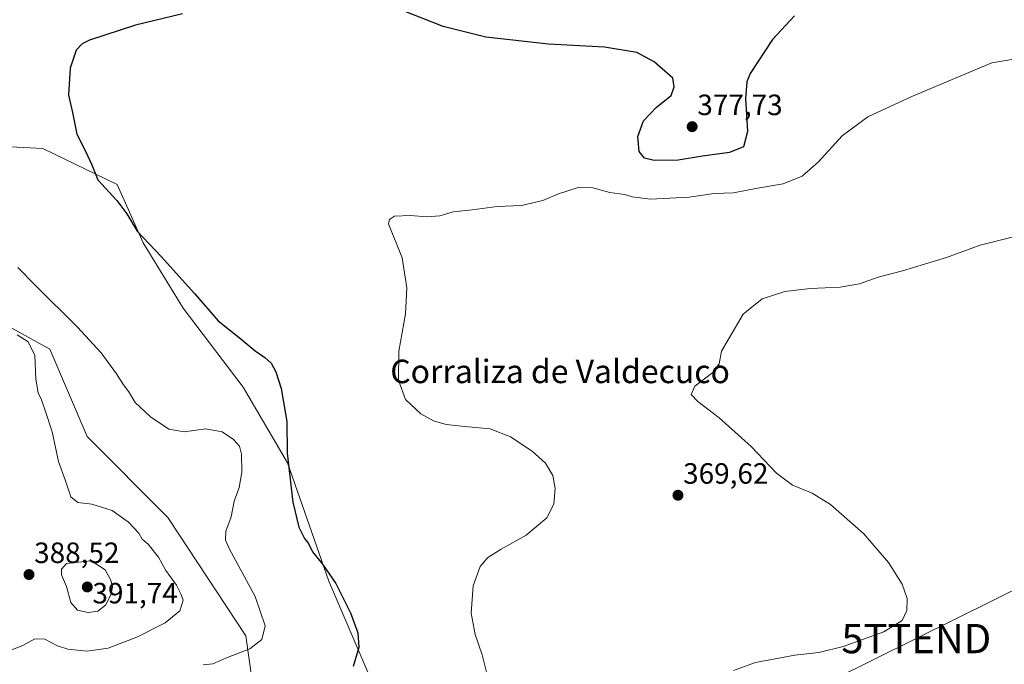
# Model space of a CAD drawing. Units: metres. Extents: x 605070 to 608556, y 4659819 to 4662184.
# Drawn here: x 607272 to 607608, y 4659983 to 4660203 of the extents above; entities that cross this region are included whole.
import ezdxf
from ezdxf.enums import TextEntityAlignment as Align

# ---------------------------------------------------------------- set-up
doc = ezdxf.new("R2010")
doc.units = ezdxf.units.M
doc.header["$MEASUREMENT"] = 0
doc.layers.get('0').update_dxf_attribs({"lineweight": 5})
for name, color, linetype, lineweight in [('Arbolado forestal CxS', 92, 'Continuous', 0), ('Carátula', 7, 'Continuous', 5), ('Cultivos herbáceos CxS', 92, 'Continuous', 0), ('Curva de nivel maestra', 36, 'Continuous', 30), ('Curva de nivel normal', 36, 'Continuous', 0), ('Punto de cota en terreno', 7, 'Continuous', 0), ('Rótulo de punto de cota en terreno', 19, 'Continuous', 0), ('Tendido', 6, 'Continuous', 0), ('Texto cartográfico', 19, 'Continuous', 0), ('Torre de tendido puntual', 7, 'Continuous', 0)]:
    doc.layers.add(name, color=color, linetype=linetype, lineweight=lineweight)
doc.styles.add('Arial', font='txt', dxfattribs={"height": 0.2})

# ---------------------------------------------------------------- blocks, each defined once
blk = doc.blocks.new('*U150')
at = {"layer": 'Cultivos herbáceos CxS', "color": 92, "linetype": 'Continuous', "lineweight": 0}
blk.add_polyline3d([(607257.7361, 4659947.6859, 381.6897), (607277.9283, 4659947.6853, 381.5203), (607311.5645, 4659952.7349, 377.8855), (607333.1681, 4659961.6919, 376.4726), (607354.4495, 4659955.1299, 374.3435), (607367.5647, 4659956.4903, 373.1952), (607381.2745, 4659958.5471, 372.2938), (607390.8711, 4659961.6317, 371.9473), (607393.2701, 4659974.3131, 373.1751), (607377.5043, 4660010.9859, 375.145), (607363.4521, 4660051.4289, 374.3091), (607348.2451, 4660077.2303, 378.279), (607327.8079, 4660104.2099, 375.4805), (607314.0987, 4660126.4881, 375.0789), (607305.1713, 4660146.4267, 374.6571), (607279.8247, 4660158.7053, 375.647), (607233.2125, 4660161.1045, 377.8976)], dxfattribs=at)
blk = doc.blocks.new('*U157')
at = {"layer": 'Curva de nivel normal', "color": 36, "linetype": 'Continuous', "lineweight": 0}
blk.add_polyline3d([(607431.34, 4659979.96, 370), (607429.91, 4659985.84, 370), (607427.52, 4659992.84, 370), (607426.1, 4660000.08, 370), (607426.8, 4660009.41, 370), (607429.22, 4660015.97, 370), (607431.8, 4660019.03, 370), (607436.36, 4660021.95, 370), (607444.95, 4660026.72, 370), (607452.04, 4660032.56, 370), (607454.4, 4660037.31, 370), (607454.88, 4660042.64, 370), (607454.01, 4660047.04, 370), (607451.5, 4660051.24, 370), (607446.98, 4660055.34, 370), (607439.59, 4660060.24, 370), (607432.62, 4660063.01, 370), (607424, 4660063.75, 370), (607417.66, 4660064.51, 370), (607413.33, 4660065.77, 370), (607408.94, 4660068.08, 370), (607403.73, 4660073.05, 370), (607401.36, 4660079.57, 370), (607401.48, 4660089.5, 370), (607403.66, 4660102.3, 370), (607404.12, 4660111.09, 370), (607402.6, 4660121.4, 370), (607397.85, 4660132.96, 370), (607398.21, 4660134.47, 370), (607400.01, 4660135.58, 370), (607405.36, 4660135.86, 370), (607411.12, 4660135.35, 370), (607415.43, 4660135.71, 370), (607420.04, 4660137.09, 370), (607426.45, 4660137.78, 370), (607435.08, 4660138.84, 370), (607443.32, 4660139.25, 370), (607450.65, 4660140.96, 370), (607455.99, 4660143.18, 370), (607462.65, 4660145.37, 370), (607467.72, 4660145.32, 370), (607473.57, 4660143.69, 370), (607478.59, 4660142.99, 370), (607481.14, 4660142.14, 370), (607487.4, 4660141.38, 370), (607500.66, 4660142.08, 370), (607509.14, 4660143.3, 370), (607515.71, 4660143.58, 370), (607523.92, 4660145.18, 370), (607532.74, 4660146.67, 370), (607539.22, 4660149.2, 370), (607544.8, 4660154.15, 370), (607552.85, 4660163.05, 370), (607561.68, 4660169.46, 370), (607576.73, 4660176.45, 370), (607591.3, 4660182.54, 370), (607603.97, 4660187.9, 370), (607610.86, 4660189.03, 370)], dxfattribs=at)
blk = doc.blocks.new('*U161')
at = {"layer": 'Curva de nivel normal', "color": 36, "linetype": 'Continuous', "lineweight": 0}
blk.add_polyline3d([(607515.72, 4659980.52, 365), (607523.3, 4659983.2, 365), (607536.76, 4659985.76, 365), (607544.87, 4659986.68, 365), (607553.23, 4659988.67, 365), (607567.08, 4659993.69, 365), (607573.34, 4659997.54, 365), (607574.94, 4660000.93, 365), (607575.07, 4660005.04, 365), (607573.35, 4660010.01, 365), (607568.72, 4660017.39, 365), (607560.24, 4660027.2, 365), (607548.95, 4660037.13, 365), (607542.6, 4660041.04, 365), (607535.97, 4660043.79, 365), (607530.48, 4660047.82, 365), (607521.75, 4660057.01, 365), (607510.81, 4660066.77, 365), (607503.53, 4660072.36, 365), (607501.28, 4660074.75, 365), (607502.61, 4660077.58, 365), (607508.7, 4660082.23, 365), (607510.82, 4660085.17, 365), (607511.7, 4660089.48, 365), (607514.4, 4660094.12, 365), (607519.11, 4660102.1, 365), (607525.56, 4660107.34, 365), (607533.31, 4660109.88, 365), (607541.98, 4660110.92, 365), (607552.19, 4660111.3, 365), (607558.83, 4660112.53, 365), (607565.19, 4660114.78, 365), (607573.44, 4660116.93, 365), (607588.48, 4660121.5, 365), (607600.04, 4660125.66, 365), (607611.41, 4660128.56, 365)], dxfattribs=at)
blk = doc.blocks.new('*U165')
at = {"layer": 'Curva de nivel normal', "color": 36, "linetype": 'Continuous', "lineweight": 0}
blk.add_polyline3d([(607271.1, 4660095.13, 385), (607274.78, 4660092.7, 385), (607277.04, 4660088.08, 385), (607277.46, 4660080, 385), (607278.26, 4660075.32, 385), (607279.38, 4660072.86, 385), (607280.59, 4660069.21, 385), (607283.06, 4660062.01, 385), (607285.16, 4660051.79, 385), (607287.57, 4660045.2, 385), (607289.35, 4660039.76, 385), (607291.78, 4660037.84, 385), (607296.59, 4660037.33, 385), (607303.48, 4660035.12, 385), (607309.1, 4660031.09, 385), (607312.63, 4660027.35, 385), (607313.77, 4660025.34, 385), (607315.78, 4660023.66, 385), (607319.28, 4660019.22, 385), (607321.85, 4660014.61, 385), (607325.52, 4660009.57, 385), (607327.01, 4660006.7, 385), (607327.8, 4660004.55, 385), (607326.67, 4660000.87, 385), (607321.58, 4659996.72, 385), (607311.95, 4659991.82, 385), (607302.11, 4659988.1, 385), (607295.01, 4659987.13, 385), (607288.34, 4659987.82, 385), (607284.79, 4659988.91, 385), (607280.47, 4659991.15, 385), (607277.12, 4659991.3, 385), (607272.98, 4659989.02, 385), (607268.01, 4659987.07, 385)], dxfattribs=at)
blk = doc.blocks.new('5PATER')
at = {"layer": 'Carátula', "linetype": 'Continuous', "lineweight": 5}
h = blk.add_hatch(color=250, dxfattribs=at)
edge = h.paths.add_edge_path()
edge.add_ellipse((0, 0.01), major_axis=(-1.33, -1.34), ratio=0.999422, start_angle=0, end_angle=360)
blk = doc.blocks.new('5TTEND')
blk.add_text('5TTEND', height=10).set_placement((0, 0), align=Align.MIDDLE_CENTER)

msp = doc.modelspace()

# ---------------------------------------------------------------- linework, layer by layer
at = {"layer": 'Arbolado forestal CxS', "color": 92, "linetype": 'Continuous', "lineweight": 0}
for points in [[(607120.54, 4660278.05, 399.69), (607118.74, 4660270.09, 397.55), (607079.33, 4660247.47, 396.68), (607067.59, 4660228.2, 397.33), (607058.34, 4660211.51, 396.8), (607058.73, 4660188.64, 395.95), (607072.81, 4660170.99, 395.53), (607102.46, 4660155.69, 396.75), (607123.82, 4660150.78, 397.06), (607139.77, 4660152.91, 392.21), (607164.21, 4660140.15, 388.21), (607179.09, 4660127.39, 389.24), (607201.41, 4660118.88, 391.24), (607229.04, 4660115.69, 386.47), (607260.92, 4660101.87, 384.87), (607282.18, 4660090.17, 382.62), (607294.93, 4660060.4, 382.77), (607322.57, 4660032.75, 382.18), (607349.14, 4659992.35, 380.26), (607354.45, 4659955.13, 374.34)], [(607120.54, 4660278.05, 399.69), (607118.74, 4660270.09, 397.55), (607079.33, 4660247.47, 396.68), (607067.59, 4660228.2, 397.33), (607058.34, 4660211.51, 396.8), (607058.73, 4660188.64, 395.95), (607072.81, 4660170.99, 395.53), (607102.46, 4660155.69, 396.75), (607123.82, 4660150.78, 397.06), (607139.77, 4660152.91, 392.21), (607164.21, 4660140.15, 388.21), (607179.09, 4660127.39, 389.24), (607201.41, 4660118.88, 391.24), (607229.04, 4660115.69, 386.47), (607260.92, 4660101.87, 384.87), (607282.18, 4660090.17, 382.62), (607294.93, 4660060.4, 382.77), (607322.57, 4660032.75, 382.18), (607349.14, 4659992.35, 380.26), (607354.45, 4659955.13, 374.34)], [(607149.24, 4660207.37, 380.46), (607142.04, 4660199.15, 380.54), (607148.21, 4660190.92, 380.04), (607196.96, 4660162.38, 378.46), (607233.21, 4660161.1, 377.9), (607279.82, 4660158.71, 375.65), (607305.17, 4660146.43, 374.66), (607314.1, 4660126.49, 375.08), (607327.81, 4660104.21, 375.48), (607348.25, 4660077.23, 378.28), (607363.45, 4660051.43, 374.31), (607377.5, 4660010.99, 375.14), (607393.27, 4659974.31, 373.18), (607390.87, 4659961.63, 371.95), (607381.27, 4659958.55, 372.29), (607367.56, 4659956.49, 373.2), (607354.45, 4659955.13, 374.34)], [(607233.21, 4660161.1, 377.9), (607279.82, 4660158.71, 375.65), (607305.17, 4660146.43, 374.66), (607314.1, 4660126.49, 375.08), (607327.81, 4660104.21, 375.48), (607348.25, 4660077.23, 378.28), (607363.45, 4660051.43, 374.31), (607377.5, 4660010.99, 375.14), (607393.27, 4659974.31, 373.18), (607390.87, 4659961.63, 371.95), (607381.27, 4659958.55, 372.29), (607367.56, 4659956.49, 373.2), (607354.45, 4659955.13, 374.34), (607354.45, 4659955.13, 374.34), (607349.14, 4659992.35, 380.26), (607322.57, 4660032.75, 382.18), (607294.93, 4660060.4, 382.77), (607282.18, 4660090.17, 382.62), (607260.92, 4660101.87, 384.87)], [(607260.92, 4660101.87, 384.87), (607282.18, 4660090.17, 382.62), (607294.93, 4660060.4, 382.77), (607322.57, 4660032.75, 382.18), (607349.14, 4659992.35, 380.26), (607354.45, 4659955.13, 374.34), (607333.17, 4659961.69, 376.47), (607311.56, 4659952.73, 377.89), (607277.93, 4659947.69, 381.52), (607257.74, 4659947.69, 381.69)]]:
    msp.add_polyline3d(points, dxfattribs=at)
at = {"layer": 'Cultivos herbáceos CxS', "color": 92, "linetype": 'Continuous', "lineweight": 0}
msp.add_polyline3d([(607149.24, 4660207.37, 380.46), (607142.04, 4660199.15, 380.54), (607148.21, 4660190.92, 380.04), (607196.96, 4660162.38, 378.46), (607233.21, 4660161.1, 377.9), (607279.82, 4660158.71, 375.65), (607305.17, 4660146.43, 374.66), (607314.1, 4660126.49, 375.08), (607327.81, 4660104.21, 375.48), (607348.25, 4660077.23, 378.28), (607363.45, 4660051.43, 374.31), (607377.5, 4660010.99, 375.14), (607393.27, 4659974.31, 373.18), (607390.87, 4659961.63, 371.95), (607381.27, 4659958.55, 372.29), (607367.56, 4659956.49, 373.2), (607354.45, 4659955.13, 374.34)], dxfattribs=at)
at = {"layer": 'Curva de nivel maestra', "color": 36, "linetype": 'Continuous', "lineweight": 30}
for points in [[(607536.62, 4660203.95, 375), (607529.08, 4660195.95, 375), (607521.46, 4660184.34, 375), (607520.29, 4660181.41, 375), (607519.9, 4660175.78, 375), (607520.58, 4660164.53, 375), (607519.16, 4660159.3, 375), (607514.42, 4660157.36, 375), (607505.17, 4660156.06, 375), (607496.86, 4660154.73, 375), (607488.65, 4660154.64, 375), (607485.32, 4660155.4, 375), (607483.55, 4660157.68, 375), (607483.06, 4660162.84, 375), (607485.05, 4660168.15, 375), (607489.49, 4660172.84, 375), (607494.47, 4660176.79, 375), (607495.49, 4660179.77, 375), (607495.06, 4660182.7, 375), (607488.63, 4660188.27, 375), (607482.69, 4660191.43, 375), (607471.73, 4660193.31, 375), (607452.6, 4660194.33, 375), (607431.1, 4660196.66, 375), (607416.61, 4660200.39, 375), (607402.14, 4660206.08, 375)], [(607327.5, 4660204.67, 375), (607311.45, 4660200.84, 375), (607295.8, 4660195.67, 375), (607293.28, 4660194.47, 375), (607291.21, 4660192.28, 375), (607289.14, 4660186.08, 375), (607288.58, 4660176.94, 375), (607289.98, 4660170.99, 375), (607291.42, 4660163.62, 375), (607294.26, 4660158.01, 375), (607296.56, 4660153.11, 375), (607298.65, 4660148, 375), (607305.11, 4660140.9, 375), (607308.47, 4660136.42, 375), (607312.04, 4660130.49, 375), (607320.2, 4660121.82, 375), (607331.59, 4660109.22, 375), (607339.68, 4660099.85, 375), (607346.92, 4660094.15, 375), (607352.31, 4660089.59, 375), (607355.65, 4660087.4, 375), (607357.78, 4660085.42, 375), (607359.4, 4660082.42, 375), (607361.28, 4660076.75, 375), (607363.16, 4660065.53, 375), (607363.25, 4660054.66, 375), (607365.21, 4660038, 375), (607367.29, 4660029.4, 375), (607369.26, 4660025.57, 375), (607370.52, 4660023.84, 375), (607371.96, 4660020.97, 375), (607375.4, 4660016.81, 375), (607379.89, 4660010.23, 375), (607384.98, 4660000.22, 375), (607387.48, 4659993.36, 375), (607387.77, 4659988.31, 375), (607385.83, 4659981.89, 375)]]:
    msp.add_polyline3d(points, dxfattribs=at)
at = {"layer": 'Curva de nivel normal', "color": 36, "linetype": 'Continuous', "lineweight": 0}
for points in [[(607271.24, 4660118.11, 380), (607277.34, 4660111.88, 380), (607291.69, 4660097.65, 380), (607299.71, 4660088.94, 380), (607304.98, 4660081.82, 380), (607307.4, 4660078.02, 380), (607309.22, 4660075.67, 380), (607311.38, 4660071.99, 380), (607316.63, 4660067.05, 380), (607322.86, 4660062.84, 380), (607328.12, 4660061.92, 380), (607335.45, 4660063.03, 380), (607341.12, 4660061.97, 380), (607344.99, 4660059.4, 380), (607347.01, 4660057.09, 380), (607347.71, 4660054.36, 380), (607347.84, 4660048.18, 380), (607346.87, 4660043.01, 380), (607345.18, 4660038.33, 380), (607344.13, 4660033, 380), (607342.28, 4660028.05, 380), (607342.25, 4660024.94, 380), (607343.6, 4660021.86, 380), (607352.32, 4660005.77, 380), (607355.76, 4659995.76, 380), (607354.66, 4659991.12, 380), (607350.5, 4659987.87, 380), (607343.16, 4659985, 380), (607337.86, 4659982.81, 380), (607334.59, 4659982.4, 380)], [(607295.25, 4660000.33, 390), (607298.63, 4660000.7, 390), (607301.25, 4660002.78, 390), (607303.06, 4660006.37, 390), (607303.57, 4660008.94, 390), (607303.09, 4660011.32, 390), (607301.13, 4660014.85, 390), (607296.34, 4660017.98, 390), (607287.96, 4660016.99, 390), (607286.21, 4660015.08, 390), (607286.24, 4660013.1, 390), (607287.91, 4660009.22, 390), (607289.42, 4660003.72, 390), (607291.66, 4660001.13, 390), (607295.25, 4660000.33, 390)]]:
    msp.add_polyline3d(points, dxfattribs=at)
at = {"layer": 'Tendido', "color": 6, "linetype": 'Continuous', "lineweight": 0}
msp.add_polyline3d([(608349.93, 4660300.27, 380.2), (608145.43, 4660273.83, 368.28), (607962.23, 4660181.72, 365.42), (607738.77, 4660070.94, 363.99), (607578.22, 4659991.39, 363.86), (607348.12, 4659877.38, 375.1), (607105.76, 4659849.09, 371.72), (607105.59, 4659849.07, 371.7)], dxfattribs=at)

# ---------------------------------------------------------------- block references
at = {"layer": 'Cultivos herbáceos CxS', "color": 92, "linetype": 'Continuous', "lineweight": 0}
msp.add_blockref('*U150', (0, 0), dxfattribs=at)
at = {"layer": 'Curva de nivel normal', "color": 36, "linetype": 'Continuous', "lineweight": 0}
for name in ['*U161', '*U165', '*U157']:
    msp.add_blockref(name, (0, 0), dxfattribs=at)
at = {"layer": 'Punto de cota en terreno', "linetype": 'Continuous', "lineweight": 0}
for p in [(607501.64, 4660166.14, 377.73), (607496.79, 4660040.31, 369.62), (607275.09, 4660013.24, 388.52), (607295, 4660009, 391.74)]:
    msp.add_blockref('5PATER', p, dxfattribs=at)
at = {"layer": 'Torre de tendido puntual', "linetype": 'Continuous', "lineweight": 0}
msp.add_blockref('5TTEND', (607578.22, 4659991.39, 363.86), dxfattribs=at)

# ---------------------------------------------------------------- texts
at = {"layer": 'Rótulo de punto de cota en terreno', "color": 19, "linetype": 'Continuous', "lineweight": 0, "style": 'Arial'}
for s, p in [('377,73', (607503.4, 4660167.9)), ('369,62', (607498.55, 4660042.07)), ('388,52', (607276.85, 4660015)), ('391,74', (607296.76, 4660001.21))]:
    msp.add_text(s, height=7, dxfattribs=at).set_placement(p, align=Align.BOTTOM_LEFT)
at = {"layer": 'Texto cartográfico', "color": 19, "linetype": 'Continuous', "lineweight": 0, "style": 'Arial'}
msp.add_text('Corraliza de Valdecuco', height=8, dxfattribs=at).set_placement((607456.52, 4660082.59), align=Align.MIDDLE_CENTER)

doc.saveas('drawing.dxf')
